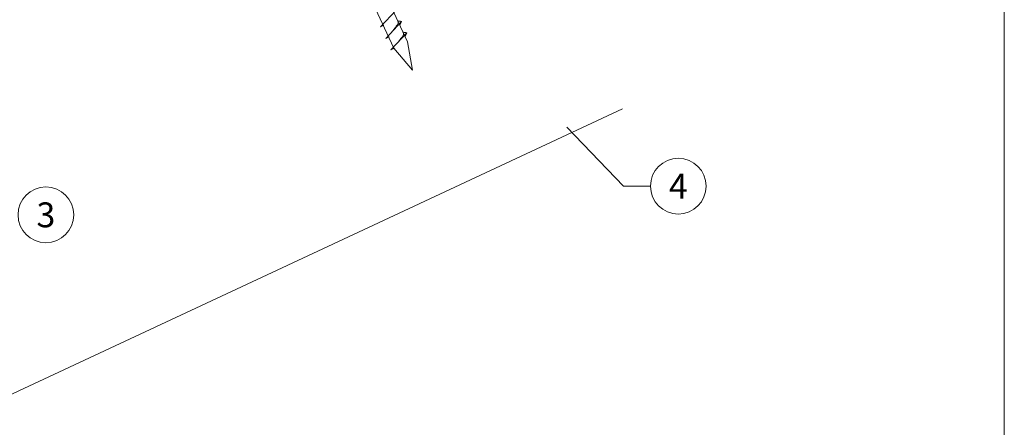
# Model space of a CAD drawing. Units: millimetres. Extents: x -19674 to 48855, y -21846 to -17013.
# Drawn here: x 43827 to 44180, y -21473 to -21327 of the extents above; entities that cross this region are included whole.
import ezdxf
from ezdxf.enums import TextEntityAlignment as Align

# ---------------------------------------------------------------- set-up
doc = ezdxf.new("R2010")
doc.units = ezdxf.units.MM
doc.linetypes.add('STRICHPUNKT', pattern=[25.4, 12.7, -6.35, 0, -6.35])
for name, color, linetype, lineweight, true_color in [('02_Nägel', 7, 'Continuous', 15, 0xff7f7f), ('06_Holz', 7, 'Continuous', 15, 0x8296a0), ('08_Bemassung', 7, 'Continuous', 5, 0x505f69), ('09_Luft', 7, 'Continuous', 5, 0x8296a0), ('10_Blattrahmen', 7, 'Continuous', 20, 0x000000)]:
    doc.layers.add(name, color=color, linetype=linetype, lineweight=lineweight, true_color=true_color)
doc.styles.add('PREFA_Standard', font='arial.ttf', dxfattribs={"height": 20})

msp = doc.modelspace()

# ---------------------------------------------------------------- linework, layer by layer
at = {"layer": '02_Nägel'}
for p, q in [((43956.077, -21329.516, 24.76), (43961.744, -21323.448, 24.76)), ((43957.981, -21333.599, 24.76), (43963.648, -21327.532, 24.76)), ((43963.648, -21327.532, 24.76), (43963.058, -21328.869, 24.76)), ((43956.077, -21329.516, 24.76), (43957.29, -21328.918, 24.76)), ((43959.885, -21337.683, 24.76), (43965.552, -21331.615, 24.76)), ((43965.552, -21331.615, 24.76), (43964.962, -21332.953, 24.76)), ((43957.981, -21333.599, 24.76), (43959.194, -21333.002, 24.76)), ((43959.885, -21337.683, 24.76), (43961.098, -21337.085, 24.76))]:
    msp.add_line(p, q, dxfattribs=at)
at = {"layer": '02_Nägel', "elevation": 24.76}
msp.add_lwpolyline([(43871.757, -21151.412), (43875.064, -21153.18), (43960.855, -21337.16), (43967.574, -21345.061), (43965.84, -21334.836), (43880.049, -21150.855), (43880.82, -21147.185)], dxfattribs=at)
at = {"layer": '02_Nägel'}
for points in [[(43960.791, -21330.591, 24.76), (43961.279, -21329.947, 24.76), (43961.957, -21329.039, 24.76), (43962.26, -21328.607, 24.76), (43962.489, -21328.133, 24.76), (43962.465, -21327.804, 24.76), (43962.331, -21327.311, 24.76)], [(43963.648, -21327.532, 24.76), (43963.574, -21327.496, 24.76), (43963.119, -21327.455, 24.76), (43962.686, -21327.392, 24.76), (43962.331, -21327.311, 24.76)], [(43962.695, -21334.674, 24.76), (43963.183, -21334.031, 24.76), (43963.861, -21333.122, 24.76), (43964.164, -21332.69, 24.76), (43964.393, -21332.217, 24.76), (43964.369, -21331.887, 24.76), (43964.235, -21331.394, 24.76)], [(43965.552, -21331.615, 24.76), (43965.478, -21331.579, 24.76), (43965.023, -21331.538, 24.76), (43964.59, -21331.475, 24.76), (43964.235, -21331.394, 24.76)]]:
    msp.add_spline(points, degree=3, dxfattribs=at)
at = {"layer": '06_Holz'}
msp.add_line((44042.968, -21358.895), (43729.064, -21505.271), dxfattribs=at)
at = {"layer": '08_Bemassung'}
for p, q in [((44043.312, -21386.591), (44022.958, -21365.423)), ((44053.019, -21386.591), (44043.312, -21386.591))]:
    msp.add_line(p, q, dxfattribs=at)
for centre in [(44063.015, -21386.591), (43836.022, -21396.885)]:
    msp.add_circle(centre, 9.996, dxfattribs=at)
at = {"layer": '09_Luft', "linetype": 'STRICHPUNKT'}
msp.add_open_spline([(43466.88, -21421.303), (43469.896, -21419.927), (43472.912, -21418.551), (43475.928, -21417.175), (43475.931, -21417.173), (43475.935, -21417.172), (43475.938, -21417.17), (43476.197, -21417.052), (43505.393, -21403.541), (43547.301, -21340.906), (43659.542, -21354.704), (43720.629, -21259.185), (43832.92, -21272.694), (43895.589, -21178.561), (43991.149, -21188.828), (44029.213, -21152.417), (44042.968, -21140.099)], degree=3, knots=[902.6972315, 902.6972315, 902.6972315, 902.6972315, 912.8352104, 912.8352104, 912.8352104, 912.8471286, 912.8471286, 912.8471286, 913.7180486, 1011.2327965, 1110.1037053, 1207.3538106, 1305.4718943, 1404.2622454, 1502.8888872, 1557.0171497, 1557.0171497, 1557.0171497, 1557.0171497], dxfattribs=at)
at = {"layer": '10_Blattrahmen'}
msp.add_lwpolyline([(43445.036, -21845.343), (44180.035, -21845.343), (44180.035, -20805.844), (43445.036, -20805.844)], close=True, dxfattribs=at)

# ---------------------------------------------------------------- texts
at = {"layer": '08_Bemassung', "style": 'PREFA_Standard'}
for s, p in [('4', (44063.015, -21386.591)), ('3', (43836.022, -21396.885))]:
    msp.add_text(s, height=8.925, dxfattribs=at).set_placement(p, align=Align.MIDDLE_CENTER)

doc.saveas('drawing.dxf')
